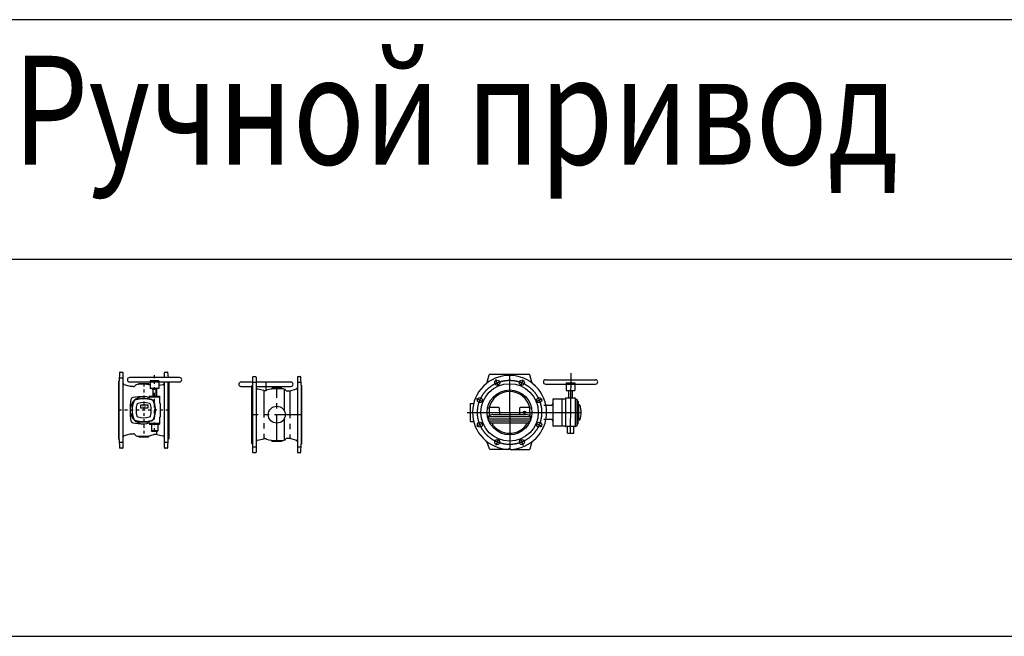
# Model space of a CAD drawing. Extents: x -61684 to 2034, y -77794 to -3771.
# Drawn here: x -45245 to -40721, y -18486 to -15651 of the extents above; entities that cross this region are included whole.
import ezdxf

# ---------------------------------------------------------------- set-up
doc = ezdxf.new("R2010")
doc.units = 0
doc.header["$LTSCALE"] = 100
doc.header["$MEASUREMENT"] = 0
for name, pattern in [('CENTER', [2, 1.25, -0.25, 0.25, -0.25]), ('DASHDOT', [27, 13, -7, 0, -7]), ('DOT_CENTER', [14, 12, -1, 0, -1])]:
    doc.linetypes.add(name, pattern=pattern)
for name, color, linetype in [('ARMATURE', 2, 'CONTINUOUS'), ('CENT', 3, 'CENTER'), ('VEKONY', 2, 'CONTINUOUS')]:
    doc.layers.add(name, color=color, linetype=linetype)
doc.styles.get("Standard").update_dxf_attribs({"font": 'SIMPLEX.shx', "width": 0.8, "height": 20})

# ---------------------------------------------------------------- blocks, each defined once
blk = doc.blocks.new('DN200 PN10 1 руч')
at = {"layer": 'ARMATURE'}
for p, q in [((-43083.2, -17281.5), (-42904.3, -17281.5)), ((-43096.1, -17318.2), (-43087.1, -17284.5)), ((-42891.4, -17318.2), (-42900.5, -17284.5)), ((-42828.6, -17306.6), (-42598.6, -17306.6)), ((-42828.6, -17326.6), (-42598.6, -17326.6)), ((-42733.6, -17321.1), (-42693.6, -17321.1)), ((-42733.6, -17321.1), (-42733.6, -17356.1)), ((-42693.6, -17321.1), (-42693.6, -17356.1)), ((-42733.6, -17356.1), (-42693.6, -17356.1)), ((-42725.9, -17357.7), (-42725.9, -17356.1)), ((-42701.3, -17357.7), (-42725.9, -17357.7)), ((-42721.6, -17391.5), (-42721.6, -17357.7)), ((-42705.6, -17357.7), (-42705.6, -17391.5)), ((-42701.3, -17356.1), (-42701.3, -17357.7)), ((-42795.6, -17397.1), (-42795.6, -17516.1)), ((-42792.6, -17394.1), (-42753.6, -17394.1)), ((-42753.6, -17394.1), (-42753.6, -17519.1)), ((-42753.6, -17394.1), (-42736.6, -17394.1)), ((-42736.6, -17392.5), (-42736.6, -17520.6)), ((-42691.6, -17391.5), (-42735.6, -17391.5)), ((-42690.6, -17520.6), (-42690.6, -17392.5)), ((-42690, -17394.4), (-42688.8, -17395.1)), ((-42687.3, -17395.5), (-42685.1, -17395.5)), ((-42685.1, -17395.5), (-42685.1, -17509.1)), ((-42680.7, -17404.1), (-42685.1, -17404.1)), ((-42679.1, -17405.7), (-42679.1, -17492.6)), ((-43086.9, -17436.5), (-43094.8, -17436.5)), ((-43086.8, -17435.5), (-43087.8, -17473.2)), ((-43083.8, -17432.5), (-43044.7, -17432.5)), ((-43041.7, -17435.4), (-43040.6, -17466.5)), ((-42947, -17466.5), (-42945.9, -17435.4)), ((-42942.9, -17432.5), (-42903.7, -17432.5)), ((-42899.8, -17473.2), (-42900.7, -17435.5)), ((-42892.7, -17436.5), (-42900.7, -17436.5)), ((-42802.7, -17424.1), (-42801.5, -17423.8)), ((-42678.1, -17421.6), (-42672.5, -17421.6)), ((-42677.1, -17421.6), (-42677.1, -17491.6)), ((-43090.5, -17476.5), (-43094.8, -17476.5)), ((-42897, -17476.2), (-43090.5, -17476.2)), ((-43090.5, -17476.2), (-43090.5, -17486.7)), ((-42897.9, -17487.5), (-43089.6, -17487.5)), ((-43087.3, -17496.2), (-43088.9, -17496.1)), ((-43088.1, -17497.4), (-43083, -17506)), ((-42900.3, -17496.2), (-43087.3, -17496.2)), ((-42904.5, -17506), (-43083, -17506)), ((-43070.8, -17466.5), (-42916.8, -17466.5)), ((-42904.5, -17506), (-42899.5, -17497.4)), ((-42898.7, -17496.1), (-42900.3, -17496.2)), ((-42897, -17486.7), (-42897, -17476.2)), ((-42892.7, -17476.5), (-42897, -17476.5)), ((-42801.5, -17489.3), (-42802.7, -17489)), ((-42679.1, -17507.5), (-42679.1, -17492.6)), ((-42672.5, -17491.6), (-42678.1, -17491.6)), ((-42753.6, -17519.1), (-42792.6, -17519.1)), ((-42736.6, -17519.1), (-42753.6, -17519.1)), ((-42691.6, -17521.6), (-42735.6, -17521.6)), ((-42728.1, -17551.6), (-42728.1, -17523.6)), ((-42728.1, -17551.6), (-42699.1, -17551.6)), ((-42728.1, -17551.6), (-42727.1, -17552.6)), ((-42727.1, -17552.6), (-42700.1, -17552.6)), ((-42699.1, -17551.6), (-42700.1, -17552.6)), ((-42699.1, -17551.6), (-42699.1, -17523.6)), ((-42685.1, -17519.1), (-42690.6, -17519.1)), ((-42685.1, -17509.1), (-42685.1, -17519.1)), ((-42685.1, -17509.1), (-42680.7, -17509.1)), ((-43085.6, -17623.6), (-43096.1, -17594.9)), ((-42899, -17623.6), (-42891.4, -17594.9)), ((-42997.3, -17626.5), (-43081.7, -17626.5)), ((-42997.3, -17626.5), (-42994.7, -17622.1)), ((-42992.8, -17622.1), (-42987.3, -17626.5)), ((-42987.3, -17626.5), (-42902.8, -17626.5))]:
    blk.add_line(p, q, dxfattribs=at)
at = {"layer": 'ARMATURE', "color": 3, "linetype": 'DOT_CENTER'}
for p, q in [((-42993.8, -17281.5), (-42992.3, -17626.5)), ((-43189.3, -17456.5), (-42665.1, -17456.6))]:
    blk.add_line(p, q, dxfattribs=at)
at = {"layer": 'ARMATURE'}
for centre, radius in [((-42993.8, -17456.5), 132), ((-43050.2, -17320.3), 11.5), ((-42937.3, -17320.3), 11.5), ((-42993.8, -17456.5), 103), ((-43130, -17400.1), 11.5), ((-42857.5, -17400.1), 11.5), ((-42924.8, -17456.5), 6), ((-43130, -17513), 11.5), ((-42857.5, -17513), 11.5), ((-43050.2, -17592.8), 11.5), ((-42937.3, -17592.8), 11.5)]:
    blk.add_circle(centre, radius, dxfattribs=at)
for centre, radius, start, end in [((-43083.2, -17285.5), 4, 90, 165), ((-42904.3, -17285.5), 4, 15, 90), ((-42993.8, -17456.5), 170, 270.9497, 269.0503), ((-43105.7, -17315.6), 10, 308.4718, 345), ((-42881.8, -17315.6), 10, 195, 231.5282), ((-42828.6, -17316.6), 10, 90, 270), ((-42598.6, -17316.6), 10, 270, 90), ((-42993.8, -17456.5), 95.7, 12.0694, 167.9306), ((-42803.6, -17416.1), 8, 285, 0), ((-42792.6, -17397.1), 3, 90, 180), ((-42735.6, -17392.5), 1, 90, 180), ((-42691.6, -17392.5), 1, 0, 90), ((-42691.5, -17397), 3, 60, 72.5039), ((-42687.3, -17392.5), 3, 240, 270), ((-42680.7, -17405.7), 1.6, 0, 90), ((-43083.8, -17435.5), 3, 90, 178.5915), ((-43044.7, -17435.5), 3, 2, 90), ((-42942.9, -17435.5), 3, 90, 178), ((-42903.7, -17435.5), 3, 1.4085, 90), ((-42678.1, -17420.6), 1, 180, 270), ((-42672.5, -17423.6), 2, 18.6864, 90), ((-42770.1, -17456.6), 105, 341.3136, 18.6864), ((-43088.7, -17492.2), 4.81, 100.7247, 128.4092), ((-43070.8, -17491.5), 25, 90, 142.1855), ((-43089.7, -17486.7), 0.8, 180, 277), ((-43087.4, -17497), 0.8, 83, 205), ((-43087.4, -17497), 0.8, 205, 210), ((-42993.8, -17456.5), 95.7, 211.1655, 328.8345), ((-42916.8, -17491.5), 25, 37.8145, 90), ((-42900.2, -17497), 0.8, 335, 97), ((-42900.2, -17497), 0.8, 330, 335), ((-42897.8, -17486.7), 0.8, 263, 0), ((-42898.8, -17492.2), 4.81, 51.5908, 79.2753), ((-42803.6, -17497.1), 8, 0, 75), ((-42680.7, -17507.5), 1.6, 270, 0), ((-42678.1, -17492.6), 1, 90, 180), ((-42672.5, -17489.6), 2, 270, 341.3136), ((-42792.6, -17516.1), 3, 180, 270), ((-42735.6, -17520.6), 1, 180, 270), ((-42730.1, -17523.6), 2, 0, 90), ((-42697.1, -17523.6), 2, 90, 180), ((-42691.6, -17520.6), 1, 270, 0), ((-43105.7, -17597.5), 10, 15, 51.5282), ((-42881.8, -17597.5), 10, 128.4718, 165), ((-43081.7, -17622.5), 4, 195, 270), ((-42993.8, -17622.5), 1, 23.4808, 156.5192), ((-42902.8, -17622.5), 4, 270, 345)]:
    blk.add_arc(centre, radius, start, end, dxfattribs=at)
at = {"layer": 'CENT', "linetype": 'DASHDOT'}
for p, q in [((-42713.6, -17552.6), (-42710.3, -17276.5)), ((-43043.9, -17335.5), (-43056.5, -17305)), ((-42943.6, -17335.5), (-42931, -17305)), ((-43114.8, -17407.4), (-43145.3, -17394.8)), ((-42872.7, -17407.4), (-42845.6, -17394.8)), ((-42924.8, -17450.5), (-42924.8, -17462.5)), ((-43114.8, -17506.7), (-43145.3, -17519.3)), ((-42872.7, -17506.7), (-42845.6, -17519.3)), ((-43043.9, -17577.6), (-43056.5, -17608.1)), ((-42943.6, -17577.6), (-42931, -17608.1))]:
    blk.add_line(p, q, dxfattribs=at)
blk.add_circle((-42993.8, -17456.5), 147.5, dxfattribs=at)
at = {"layer": 'VEKONY'}
for p, q in [((-43173.8, -17498.1), (-43173.8, -17415)), ((-43173.8, -17415), (-43159.4, -17415)), ((-42802.7, -17424.1), (-42835.7, -17424.1)), ((-43173.8, -17498.1), (-43159.4, -17498.1)), ((-42802.7, -17489), (-42835.7, -17489))]:
    blk.add_line(p, q, dxfattribs=at)
blk = doc.blocks.new('DN200 PN10 2 руч')
at = {"layer": 'ARMATURE'}
for p, q in [((-44175, -17317), (-44228.4, -17317)), ((-44174.5, -17295), (-44175.4, -17332)), ((-44171.5, -17292), (-44161.4, -17292)), ((-44158.4, -17295), (-44158.4, -17639)), ((-43998.4, -17317), (-44158.4, -17317)), ((-43968.4, -17295), (-43968.4, -17639)), ((-43965.4, -17292), (-43955.4, -17292)), ((-43951.4, -17332), (-43952.4, -17295)), ((-44175.4, -17332), (-44178.4, -17335)), ((-44178.4, -17599), (-44178.4, -17335)), ((-44175.4, -17332), (-44175.4, -17602)), ((-44158.4, -17337), (-43998.4, -17337)), ((-44123.4, -17355.5), (-44152, -17349.8)), ((-44123.4, -17355.5), (-44112.9, -17355.5)), ((-44086.4, -17346.3), (-44086.4, -17346)), ((-44041.5, -17345), (-44085.4, -17345)), ((-44037.9, -17347.5), (-44068.4, -17347.5)), ((-44040.5, -17346), (-44040.5, -17346.6)), ((-44003.4, -17358.5), (-44015.7, -17358.5)), ((-43974.2, -17350.2), (-44003.4, -17358.5)), ((-43951.4, -17332), (-43951.4, -17602)), ((-43948.4, -17335), (-43951.4, -17332)), ((-43948.4, -17599), (-43948.4, -17335)), ((-44178.4, -17599), (-44175.4, -17602)), ((-44152, -17584.3), (-44123.4, -17578.5)), ((-44112.9, -17578.5), (-44123.4, -17578.5)), ((-44086.4, -17588.1), (-44086.4, -17587.8)), ((-44085.4, -17589), (-44041.5, -17589)), ((-44068.4, -17586.5), (-44037.9, -17586.5)), ((-44040.5, -17587.5), (-44040.5, -17588.1)), ((-44015.7, -17575.5), (-44003.4, -17575.5)), ((-44003.4, -17575.5), (-43974.2, -17583.9)), ((-43951.4, -17602), (-43948.4, -17599)), ((-44175.4, -17602), (-44174.5, -17639.1)), ((-44161.4, -17642), (-44171.5, -17642)), ((-43955.4, -17642), (-43965.4, -17642)), ((-43952.4, -17639.1), (-43951.4, -17602))]:
    blk.add_line(p, q, dxfattribs=at)
blk.add_circle((-44063.4, -17467), 39, dxfattribs=at)
for centre, radius, start, end in [((-44228.4, -17327), 10, 90, 270), ((-44171.5, -17295), 3, 90, 178.5), ((-44161.4, -17295), 3, 0, 90), ((-43998.4, -17327), 10, 270, 90), ((-43965.4, -17295), 3, 90, 180), ((-43955.4, -17295), 3, 1.5, 90), ((-44150.4, -17342), 8, 180, 258.6901), ((-44112.9, -17347.5), 8, 270, 290.4045), ((-44068.4, -17467), 119.5, 90, 110.4045), ((-44089, -17346.7), 2.58, 287.1668, 9.5405), ((-44085.4, -17346), 1, 90, 178.5), ((-44041.5, -17346), 1, 1.5, 90), ((-44039.5, -17346.5), 1, 180.5432, 270), ((-44037.9, -17367.5), 20, 37.3832, 90), ((-44015.7, -17350.5), 8, 217.3832, 270), ((-43976.4, -17342.5), 8, 285.9454, 0), ((-44150.4, -17592.1), 8, 101.3099, 180), ((-44112.9, -17586.5), 8, 69.5955, 90), ((-44068.4, -17467), 119.5, 249.5955, 270), ((-44089, -17587.4), 2.58, 350.4595, 72.8332), ((-44085.4, -17588), 1, 181.5, 270), ((-44041.5, -17588), 1, 270, 358.5), ((-44039.5, -17587.5), 1, 90, 179.4568), ((-44037.9, -17566.5), 20, 270, 322.6168), ((-44015.7, -17583.5), 8, 90, 142.6168), ((-43976.4, -17591.6), 8, 0, 74.0546), ((-44171.5, -17639), 3, 181.5, 270), ((-44161.4, -17639), 3, 270, 0), ((-43965.4, -17639), 3, 180, 270), ((-43955.4, -17639), 3, 270, 358.5)]:
    blk.add_arc(centre, radius, start, end, dxfattribs=at)
at = {"layer": 'CENT', "linetype": 'DASHDOT'}
for p, q in [((-44158.4, -17319.5), (-44175.1, -17319.5)), ((-44113.4, -17317), (-44113.4, -17355.5)), ((-43951.8, -17319.5), (-43968.4, -17319.5)), ((-44175.1, -17614.5), (-44158.4, -17614.5)), ((-43968.4, -17614.5), (-43951.8, -17614.5))]:
    blk.add_line(p, q, dxfattribs=at)
at = {"layer": 'CENT'}
for p, q in [((-44123.4, -17355.5), (-44123.4, -17578.5)), ((-44063.4, -17589), (-44063.4, -17345)), ((-44029.7, -17349.3), (-44029.7, -17447.4)), ((-44003.4, -17358.5), (-44003.4, -17575.5)), ((-43948.4, -17467), (-44178.4, -17467)), ((-44029.7, -17486.7), (-44029.7, -17584.8))]:
    blk.add_line(p, q, dxfattribs=at)
at = {"layer": 'VEKONY'}
blk.add_line((-44228.4, -17337), (-44178.4, -17337), dxfattribs=at)
blk = doc.blocks.new('DN200 PN10 3 руч')
at = {"layer": 'ARMATURE'}
for p, q in [((-44786, -17274.5), (-44787, -17311.5)), ((-44783, -17271.5), (-44773, -17271.5)), ((-44770, -17618.5), (-44770, -17274.5)), ((-44580, -17296.5), (-44580, -17274.5)), ((-44577, -17271.5), (-44567, -17271.5)), ((-44787, -17311.5), (-44790, -17314.5)), ((-44790, -17314.5), (-44790, -17578.5)), ((-44787, -17581.5), (-44787, -17311.5)), ((-44510, -17296.5), (-44740, -17296.5)), ((-44740, -17316.5), (-44510, -17316.5)), ((-44670, -17327), (-44700.5, -17327)), ((-44697.9, -17326.1), (-44697.9, -17325.5)), ((-44653, -17324.5), (-44696.9, -17324.5)), ((-44652, -17325.5), (-44652, -17325.8)), ((-44605, -17311), (-44645, -17311)), ((-44645, -17311), (-44645, -17346)), ((-44605, -17311), (-44605, -17346)), ((-44580, -17618.5), (-44580, -17316.5)), ((-44563, -17581.5), (-44563, -17316.5)), ((-44560, -17316.5), (-44560, -17578.5)), ((-44735, -17338), (-44764.2, -17329.7)), ((-44722.7, -17338), (-44735, -17338)), ((-44605, -17346), (-44645, -17346)), ((-44637.3, -17346), (-44637.3, -17347.6)), ((-44637.3, -17347.6), (-44612.7, -17347.6)), ((-44633, -17347.6), (-44633, -17381.5)), ((-44617, -17381.5), (-44617, -17347.6)), ((-44612.7, -17347.6), (-44612.7, -17346)), ((-44586.4, -17329.3), (-44605, -17333)), ((-44648, -17387.1), (-44648, -17382.5)), ((-44602, -17386.5), (-44648, -17386.5)), ((-44647, -17381.5), (-44603, -17381.5)), ((-44602, -17382.5), (-44602, -17412.1)), ((-44601.7, -17412.8), (-44597.3, -17417.3)), ((-44597, -17475.1), (-44597, -17418)), ((-44648, -17506), (-44648, -17510.5)), ((-44648, -17506.5), (-44602, -17506.5)), ((-44602, -17481), (-44602, -17510.5)), ((-44597.3, -17475.8), (-44601.7, -17480.3)), ((-44608.5, -17511.5), (-44647, -17511.5)), ((-44639.5, -17513.5), (-44639.5, -17541.5)), ((-44610.5, -17541.5), (-44639.5, -17541.5)), ((-44638.5, -17542.5), (-44639.5, -17541.5)), ((-44638.5, -17542.5), (-44611.5, -17542.5)), ((-44611.5, -17542.5), (-44610.5, -17541.5)), ((-44610.5, -17513.5), (-44610.5, -17541.5)), ((-44603, -17511.5), (-44608.5, -17511.5)), ((-44605.8, -17511.5), (-44608.5, -17511.5)), ((-44790, -17578.5), (-44787, -17581.5)), ((-44787, -17581.5), (-44786, -17618.6)), ((-44764.2, -17563.4), (-44735, -17555)), ((-44735, -17555), (-44722.7, -17555)), ((-44700.5, -17566), (-44670, -17566)), ((-44697.9, -17567.6), (-44697.9, -17567)), ((-44696.9, -17568.5), (-44653, -17568.5)), ((-44652, -17567.3), (-44652, -17567.6)), ((-44615, -17558), (-44625.5, -17558)), ((-44615, -17558), (-44586.4, -17563.8)), ((-44564, -17618.6), (-44563, -17581.5)), ((-44563, -17581.5), (-44560, -17578.5)), ((-44773, -17621.5), (-44783, -17621.5)), ((-44567, -17621.5), (-44577, -17621.5))]:
    blk.add_line(p, q, dxfattribs=at)
blk.add_lwpolyline([(-44688.7, -17422.5), (-44655.2, -17422.5), (-44655.2, -17436.7), (-44688.7, -17436.7)], close=True, dxfattribs=at)
for centre, radius, start, end in [((-44783, -17274.5), 3, 90, 178.5), ((-44773, -17274.5), 3, 0, 90), ((-44577, -17274.5), 3, 90, 180), ((-44567, -17274.5), 3, 54.5229, 90), ((-44762, -17322), 8, 180, 254.0546), ((-44740, -17306.5), 10, 90, 270), ((-44700.5, -17347), 20, 90, 142.6168), ((-44698.9, -17326), 1, 270, 359.4568), ((-44696.9, -17325.5), 1, 90, 178.5), ((-44670, -17446.5), 119.5, 78.805, 90), ((-44653, -17325.5), 1, 1.5, 90), ((-44649.5, -17326.2), 2.58, 170.4595, 252.8332), ((-44588, -17321.5), 8, 281.3099, 0), ((-44510, -17306.5), 10, 270, 90), ((-44722.7, -17330), 8, 270, 322.6168), ((-44675, -17446.5), 62.5, 67.1949, 292.8051), ((-44437.5, -17446.5), 300, 170.387, 189.613), ((-44723.4, -17398.1), 10, 99.613, 170.387), ((-44599, -17446.5), 130, 163.6738, 196.3262), ((-44599, -17446.5), 128.5, 163.6738, 196.3262), ((-44675, -17684), 300, 90, 99.613), ((-44706.5, -17415.1), 18, 106.3262, 163.6738), ((-44706.5, -17415.1), 16.5, 106.3262, 163.6738), ((-44675, -17522.5), 130, 73.6738, 106.3262), ((-44675, -17522.5), 128.5, 73.6738, 106.3262), ((-44700.2, -17421.4), 6, 107.2342, 162.7658), ((-44675, -17502.5), 91, 72.7658, 107.2342), ((-44650, -17387.1), 2, 247.1949, 0), ((-44647, -17382.5), 1, 90, 180), ((-44649.8, -17421.4), 6, 17.2342, 72.7658), ((-44643.5, -17415.1), 16.5, 16.3262, 73.6738), ((-44643.5, -17415.1), 18, 16.3262, 73.6738), ((-44751, -17446.5), 128.5, 343.6738, 16.3262), ((-44751, -17446.5), 130, 343.6738, 16.3262), ((-44603, -17382.5), 1, 0, 90), ((-44601, -17412.1), 1, 180, 225), ((-44598, -17418), 1, 0, 45), ((-44619, -17446.5), 91, 162.7658, 197.2342), ((-44731, -17446.5), 91, 342.7658, 17.2342), ((-44723.4, -17495), 10, 189.613, 260.387), ((-44675, -17209), 300, 260.387, 270), ((-44706.5, -17478), 18, 196.3262, 253.6738), ((-44706.5, -17478), 16.5, 196.3262, 253.6738), ((-44675, -17370.5), 130, 253.6738, 286.3262), ((-44675, -17370.5), 128.5, 253.6738, 286.3262), ((-44700.2, -17471.7), 6, 197.2342, 252.7658), ((-44675, -17390.5), 91, 252.7658, 287.2342), ((-44650, -17506), 2, 0, 112.8051), ((-44649.8, -17471.7), 6, 287.2342, 342.7658), ((-44643.5, -17478), 16.5, 286.3262, 343.6738), ((-44643.5, -17478), 18, 286.3262, 343.6738), ((-44601, -17481), 1, 135, 180), ((-44598, -17475.1), 1, 315, 0), ((-44647, -17510.5), 1, 180, 270), ((-44641.5, -17513.5), 2, 0, 90), ((-44608.5, -17513.5), 2, 90, 180), ((-44603, -17510.5), 1, 270, 0), ((-44762, -17571.1), 8, 105.9454, 180), ((-44722.7, -17563), 8, 37.3832, 90), ((-44700.5, -17546), 20, 217.3832, 270), ((-44698.9, -17567), 1, 0.5432, 90), ((-44696.9, -17567.5), 1, 181.5, 270), ((-44670, -17446.5), 119.5, 270, 290.4045), ((-44653, -17567.5), 1, 270, 358.5), ((-44649.5, -17566.9), 2.58, 107.1668, 189.5405), ((-44625.5, -17566), 8, 90, 110.4045), ((-44588, -17571.6), 8, 0, 78.6901), ((-44783, -17618.5), 3, 181.5, 270), ((-44773, -17618.5), 3, 270, 0), ((-44577, -17618.5), 3, 180, 270), ((-44567, -17618.5), 3, 270, 358.5)]:
    blk.add_arc(centre, radius, start, end, dxfattribs=at)
at = {"layer": 'CENT', "linetype": 'DASHDOT', "ltscale": 0.01}
for p, q in [((-44625, -17542.5), (-44625, -17279)), ((-44675, -17324.5), (-44675, -17568.5)), ((-44560, -17446.5), (-44790, -17446.5))]:
    blk.add_line(p, q, dxfattribs=at)
at = {"layer": 'CENT', "linetype": 'DASHDOT'}
for p, q in [((-44770, -17299), (-44786.7, -17299)), ((-44786.7, -17594), (-44770, -17594)), ((-44580, -17594), (-44563.3, -17594))]:
    blk.add_line(p, q, dxfattribs=at)
at = {"layer": 'CENT'}
for p, q in [((-44615, -17381.5), (-44615, -17347.6)), ((-44615, -17558), (-44615, -17542.5))]:
    blk.add_line(p, q, dxfattribs=at)
at = {"layer": 'VEKONY'}
blk.add_line((-44565.2, -17272.1), (-44563, -17296.5), dxfattribs=at)
at = {"layer": 'ARMATURE', "width": 0.8}
blk.add_text('кнк', height=10, dxfattribs=at).set_placement((-44682.8, -17431.7))

msp = doc.modelspace()

# ---------------------------------------------------------------- linework, layer by layer
at = {"layer": 'VEKONY'}
for p, q in [((-15325, -15651.1), (-48321.2, -15651.1)), ((-15325, -16753), (-48321.2, -16753)), ((-48321.2, -18486), (-15325, -18486))]:
    msp.add_line(p, q, dxfattribs=at)

# ---------------------------------------------------------------- block references
for name in ['DN200 PN10 3 руч', 'DN200 PN10 1 руч', 'DN200 PN10 2 руч']:
    msp.add_blockref(name, (0, 0), dxfattribs=at)

# ---------------------------------------------------------------- texts
at = {"layer": 'CENT', "width": 0.8}
msp.add_text('Ручной привод', height=500, dxfattribs=at).set_placement((-45274.7, -16317))

doc.saveas('drawing.dxf')
